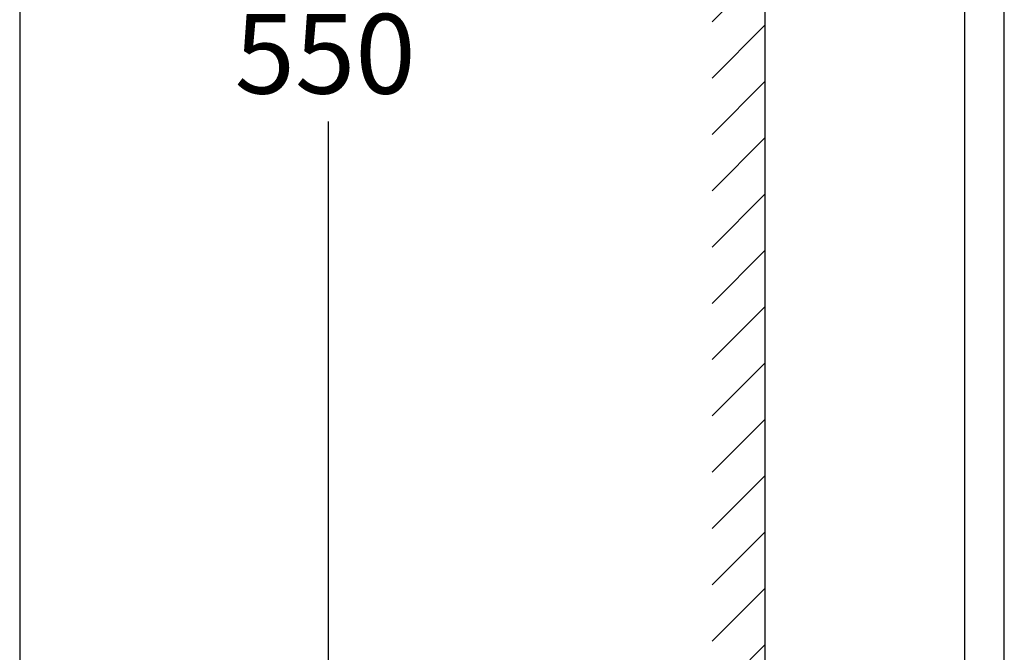
# Paper-space layout 'Sheet1' of a CAD drawing. Units: millimetres. Extents: x 7 to 203, y 5 to 291.
# Drawn here: x 7 to 81, y 100 to 148 of the extents above; entities that cross this region are included whole.
import ezdxf
from ezdxf.enums import TextEntityAlignment as Align

# ---------------------------------------------------------------- set-up
doc = ezdxf.new("R2010")
doc.units = ezdxf.units.MM
for name, color, linetype in [('Default', 7, 'Continuous'), ('Layer1', 7, 'Continuous'), ('Layer50', 7, 'Continuous'), ('Standard', 7, 'Continuous')]:
    doc.layers.add(name, color=color, linetype=linetype)
doc.styles.add('SEACAD_Arial', font='arial.ttf')
doc.dimstyles.new('TPI_1_4', dxfattribs={"dimtxt": 6, "dimasz": 6, "dimexe": 3, "dimexo": 0, "dimgap": 1.5, "dimtad": 0, "dimtih": 1, "dimtoh": 1, "dimdec": 0, "dimlfac": 4, "dimtxsty": 'SEACAD_Arial', "dimblk1": '_SE_FILLED', "dimblk2": '_SE_FILLED', "dimsah": 1, "dimcen": 3, "dimadec": 0, "dimazin": 0, "dimtfac": 0.7, "dimtdec": 3, "dimtofl": 0, "dimtmove": 0, "dimatfit": 3, "dimfxl": 1, "dimarcsym": 0})

# ---------------------------------------------------------------- blocks, each defined once
blk = doc.blocks.new('DMBLK10')
at = {"layer": 'Default', "linetype": 'Continuous'}
for points in [[(28.832, 208.18), (30.832, 208.18), (29.832, 214.18)], [(28.832, 82.68), (29.832, 76.68), (30.832, 82.68)]]:
    blk.add_hatch(color=7, dxfattribs=at).paths.add_polyline_path(points)
at = {"layer": 'Default', "color": 7, "linetype": 'Continuous'}
for p, q in [((62.748, 214.18), (26.832, 214.18)), ((29.832, 214.18), (29.832, 150.53)), ((29.832, 140.33), (29.832, 76.68)), ((62.748, 76.68), (26.832, 76.68))]:
    blk.add_line(p, q, dxfattribs=at)
at = {"layer": 'Default', "color": 7, "linetype": 'Continuous', "style": 'SEACAD_Arial'}
blk.add_text('550', height=6, dxfattribs=at).set_placement((22.789, 148.43), align=Align.TOP_LEFT)
blk = doc.blocks.new('_SE_FILLED')
at = {"color": 0}
blk.add_line((0, 0), (-1, 0), dxfattribs=at)
blk.add_solid([(0, 0), (-1, -0.1665), (-1, 0.1665), (0, 0)], dxfattribs=at)

psp = doc.layouts.new('Sheet1')

# ---------------------------------------------------------------- hatches: boundary and pattern name
at = {"layer": 'Layer50', "linetype": 'Continuous'}
h = psp.add_hatch(dxfattribs=at)
h.set_pattern_fill('LINE', scale=0.94488, angle=45, style=0)
h.paths.add_polyline_path([(62.748, 67.594), (62.748, 222.593), (58.748, 222.593), (58.748, 67.594)])

# ---------------------------------------------------------------- linework, layer by layer
at = {"layer": 'Layer1', "color": 7, "linetype": 'Continuous'}
for p, q in [((77.748, 211.949), (77.748, 78.913)), ((80.748, 78.913), (80.748, 211.947))]:
    psp.add_line(p, q, dxfattribs=at)
at = {"layer": 'Layer50', "color": 7, "linetype": 'Continuous'}
psp.add_line((62.748, 67.594), (62.748, 222.593), dxfattribs=at)
at = {"layer": 'Standard', "color": 7, "linetype": 'Continuous'}
psp.add_line((6.6, 291), (6.6, 5), dxfattribs=at)

# ---------------------------------------------------------------- dimensions: what is measured, and where the dimension line sits
at = {"layer": 'Default', "color": 7, "linetype": 'Continuous'}
dim = psp.add_linear_dim(base=(29.832, 214.18), p1=(62.748, 214.18), p2=(62.748, 76.68), angle=270, text='\\A1;<>', dimstyle='TPI_1_4', dxfattribs=at)
dim.commit()
dim.dimension.update_dxf_attribs({"geometry": 'DMBLK10', "text_midpoint": (29.832, 145.43), "dimtype": 161})

doc.saveas('drawing.dxf')
